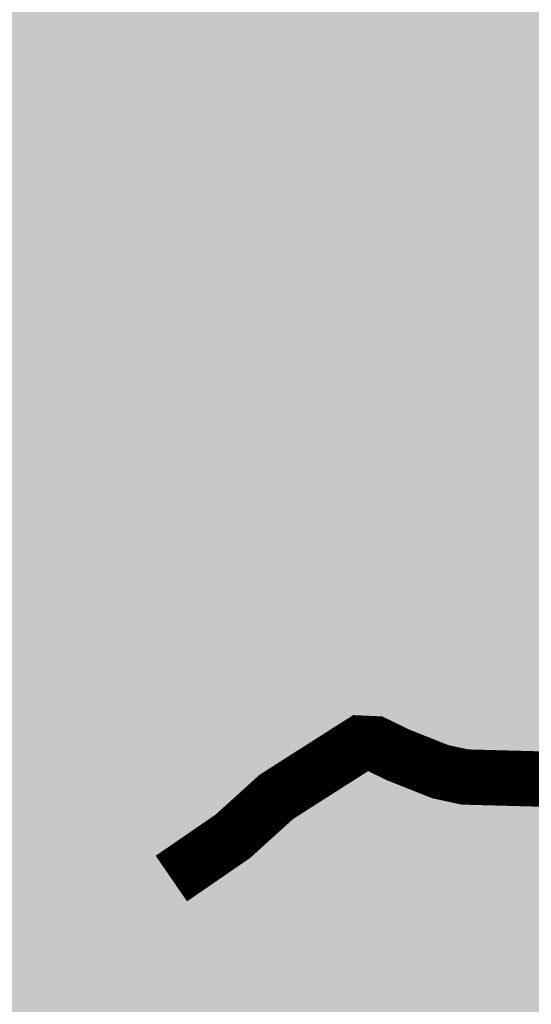
# Model space of a CAD drawing. Units: feet. Extents: x 701520 to 737982, y 6995005 to 7009803.
# Drawn here: x 715625 to 715856, y 7008005 to 7008450 of the extents above; entities that cross this region are included whole.
import ezdxf

# ---------------------------------------------------------------- set-up
doc = ezdxf.new("R2010")
doc.units = ezdxf.units.FT
doc.header["$LTSCALE"] = 0.5
doc.header["$MEASUREMENT"] = 0
for name, color, linetype in [('ESPECIAL DE INTERESSE AMBIENTAL', 82, 'Continuous'), ('ESTRUTURAL SECUNDARIA V5', 82, 'Continuous'), ('RUAS', 255, 'Continuous')]:
    doc.layers.add(name, color=color, linetype=linetype)

msp = doc.modelspace()

# ---------------------------------------------------------------- hatches: boundary and pattern name
at = {"layer": 'ESTRUTURAL SECUNDARIA V5'}
msp.add_hatch(color=250, dxfattribs=at).paths.add_polyline_path([(718814.97, 7007499.14), (718776.37, 7007617.83), (718766.24, 7007735.42), (718779.92, 7007752.12), (718896.76, 7007772.41), (718940.22, 7007813.86), (718973.92, 7007875.9), (718989.64, 7007925.43), (719026.99, 7007945.72), (719074.38, 7007943.1), (719094.91, 7007931.76), (719116.62, 7007924.97), (719127.89, 7007952.05), (719172.34, 7007950.16), (719189.38, 7007953), (719203.36, 7007995.76), (719203.38, 7008037.13), (719171.5, 7008059.82), (719121.7, 7008060.7), (719088.07, 7008031.9), (719069.73, 7008038.01), (719069.94, 7008055.24), (719007.26, 7008047.61), (718959.22, 7008054.59), (718910.8, 7008015.97), (718844.41, 7008012.48), (718749.13, 7008075.84), (718666.07, 7008179.66), (718591.54, 7008254), (718571.29, 7008266.66), (718559.2, 7008291.4), (718546.71, 7008368.9), (718550.06, 7008414.55), (718542.53, 7008432.5), (718526.25, 7008434.94), (718510.21, 7008459.8), (718503.42, 7008477.78), (718546.58, 7008618.59), (718565.77, 7008660.75), (718577.39, 7008666.27), (718588.75, 7008702.68), (718572.48, 7008737.04), (718567.83, 7008756.79), (718583.78, 7008768.4), (718567.52, 7008796.69), (718566.94, 7008867.09), (718549.5, 7008889.16), (718500.24, 7008910.35), (718476.11, 7008900.35), (718456.55, 7008905.3), (718434.9, 7008943.08), (718402.02, 7008987.56), (718392.11, 7009040.46), (718393.15, 7009098.78), (718402.02, 7009122.75), (718392.63, 7009156.63), (718381.94, 7009176.53), (718378.3, 7009251.93), (718353.52, 7009276.42), (718322.12, 7009295.59), (718261.61, 7009330.51), (718237.49, 7009339.29), (718258.48, 7009359.95), (718239.44, 7009395.63), (718213.09, 7009432.37), (718214.13, 7009456.86), (718239.73, 7009434.57), (718240.22, 7009449.04), (718235.51, 7009464.23), (718239.68, 7009478.89), (718216.2, 7009512.76), (718184.82, 7009535.78), (718178.04, 7009508.16), (718139.96, 7009467.51), (718112.83, 7009500.34), (718126.13, 7009444.84), (717994.28, 7009346.43), (717963.31, 7009304.58), (717946.92, 7009185.08), (717931.56, 7009158.78), (717895.36, 7009145.63), (717861.36, 7009066.73), (717875.62, 7009026.19), (717931.01, 7008990.09), (717939.72, 7008922.77), (717897.66, 7008808.61), (717820.47, 7008761.56), (717722.55, 7008715.32), (717577.01, 7008699.4), (717414.12, 7008714.1), (717148.25, 7008809.63), (716750.27, 7009093.35), (716703.6, 7009128.03), (716576.53, 7009188.57), (716369.3, 7009376.06), (716236.36, 7009534.25), (716202.11, 7009607.26), (716210.27, 7009661.59), (716240.97, 7009675.07), (716261.21, 7009695.97), (716287.52, 7009696.64), (716263.91, 7009727.65), (716261.55, 7009750.16), (716242.99, 7009764.31), (716232.2, 7009795.31), (716189.69, 7009803.4), (716157.31, 7009776.78), (716086.13, 7009749.82), (716042.73, 7009734.99), (715969.19, 7009740.04), (715910.83, 7009707.69), (715877.1, 7009641.64), (715844.04, 7009627.15), (715834.59, 7009638.27), (715790.54, 7009594.2), (715791.89, 7009580.05), (715779.74, 7009571.28), (715754.78, 7009559.83), (715723.64, 7009490.87), (715688.56, 7009463.91), (715625.81, 7009479.75), (715577.24, 7009475.37), (715553.29, 7009456.16), (715549.91, 7009408.3), (715585.33, 7009383.03), (715595.4, 7009327.8), (715620.37, 7009291.74), (715620.37, 7009276.24), (715641.95, 7009280.28), (715637.57, 7009304.89), (715653.42, 7009289.72), (715658.82, 7009261.41), (715697.02, 7009240.49), (715711.32, 7009202.39), (715739.92, 7009202.39), (715809.51, 7009124.3), (715861.95, 7009061.44), (715857.22, 7008965.77), (715815.27, 7008882.91), (715670.29, 7008733.89), (715498.2, 7008643.91), (715451.35, 7008640.2), (715433.5, 7008628.31), (715416.39, 7008624.97), (715391.85, 7008611.59), (715352.21, 7008603.03), (715303.87, 7008594.12), (715291.6, 7008601.17), (715283.42, 7008568.48), (715283.79, 7008557.71), (715237.68, 7008558.45), (715201.24, 7008571.08), (715166.28, 7008606), (715150.67, 7008625.32), (715102.12, 7008642.4), (715080.55, 7008667.66), (715045.6, 7008680.29), (715028.49, 7008674.35), (714998.37, 7008617.51), (714988.33, 7008588.53), (714983.87, 7008527.24), (715018.82, 7008438.62), (715001.15, 7008365.02), (715001.81, 7008327.95), (714999.84, 7008304.32), (714977.44, 7008271.18), (714976.78, 7008246.9), (714961.01, 7008216.06), (714954.44, 7008170.13), (714933.75, 7008147.49), (714916.35, 7008147.16), (714906.49, 7008151.75), (714890.07, 7008136.66), (714928.8, 7008070.13), (714960.99, 7007978.64), (714987.65, 7007996.25), (714994.49, 7007965.52), (715085.14, 7007818.57), (715096.74, 7007805.13), (715107.88, 7007730.02), (715125.52, 7007698.03), (715132.01, 7007669.75), (715232.72, 7007661.87), (715276.44, 7007632.99), (715368.9, 7007576.75), (715453.83, 7007558.67), (715547.11, 7007580.46), (715622.29, 7007607.81), (715658.49, 7007603.64), (715719.76, 7007576.75), (715728.11, 7007537.8), (715770.08, 7007490.68), (715786.79, 7007469.82), (715789.09, 7007415.69), (716110.25, 7007679.64), (716341.28, 7007564.24), (716652.56, 7007222.56), (716938.32, 7006378.31), (717145.03, 7006256.84), (717546.36, 7006109.75), (717599.59, 7005668.43), (717914.44, 7005501.74), (718115.59, 7005284.32), (718372.79, 7005109.74), (718484.62, 7003465.34), (718923.04, 7003352.53), (719660.37, 7003432.16), (720774.94, 7003848), (721051.55, 7004117.66), (721032.11, 7004200.6), (720995.71, 7004232.67), (720924.86, 7004243.04), (720903.75, 7004215.82), (720866.01, 7004228.93), (720863.24, 7004258.25), (720849.24, 7004269.99), (720823.75, 7004280.22), (720785.66, 7004336.95), (720799.64, 7004357.54), (720778.4, 7004366.03), (720789.73, 7004415.69), (720762.19, 7004416.79), (720756.8, 7004566.97), (720747.83, 7004586.46), (720734.92, 7004630.91), (720739.48, 7004697.83), (720761.35, 7004710.25), (720769.36, 7004716.26), (720760.09, 7004734.77), (720777.1, 7004755.64), (720774.27, 7004777.33), (720763.88, 7004788.02), (720776.16, 7004804.5), (720761.37, 7004818.96), (720758.85, 7004847.25), (720747.36, 7004859.58), (720753.18, 7004882.92), (720744.05, 7004895.18), (720728.95, 7004886.06), (720713.21, 7004848.97), (720691.19, 7004827.12), (720636.49, 7004846.99), (720577.8, 7004839.91), (720559.86, 7004871.82), (720548.04, 7004902.31), (720558.89, 7004911.56), (720559.21, 7004919.42), (720524.91, 7004916.9), (720521.45, 7004902.75), (720487.34, 7004894.89), (720127.89, 7005230.89), (719890.68, 7005500.75), (719878.59, 7005533.44), (719876.81, 7005593.49), (719905.97, 7005642.52), (719918.28, 7005668.57), (719909.18, 7005703.01), (719909.18, 7005732.03), (719932.29, 7005750.74), (719944.71, 7005786.4), (719961.68, 7005809.65), (719988.14, 7005835.35), (720017.38, 7005938.63), (720024.74, 7005976.79), (720022.64, 7006020.49), (720011.09, 7006038.84), (720022.63, 7006090.23), (720010.03, 7006111.91), (720009.68, 7006145.82), (720020.88, 7006163.65), (720009.33, 7006183.41), (719983.43, 7006218.02), (719989.21, 7006244.22), (719987.26, 7006316.59), (719970.46, 7006351.55), (719971.16, 7006396.65), (719950.49, 7006429.33), (719911.64, 7006423.03), (719858.1, 7006436.67), (719834.2, 7006441.79), (719755.04, 7006402), (719429, 7006700.19), (719069.43, 7007078.3), (718930.07, 7007261.49)])

# ---------------------------------------------------------------- linework, layer by layer
at = {"layer": 'ESPECIAL DE INTERESSE AMBIENTAL', "const_width": 25}
msp.add_lwpolyline([(715693.79, 7008062.28), (715721.7, 7008081.47), (715741.21, 7008099.16), (715759.52, 7008110.85), (715779.33, 7008123.45), (715785.93, 7008123.15), (715796.44, 7008118.05), (715815.35, 7008110.55), (715826.45, 7008108.15), (715859.92, 7008107.26), (715881.83, 7008109.36)], dxfattribs=at)
at = {"layer": 'RUAS'}
for p, q in [((715771.38, 7008124.2), (715773.08, 7008124.93)), ((715773.08, 7008124.93), (715774.73, 7008125.44)), ((715774.73, 7008125.44), (715776.35, 7008125.75)), ((715776.35, 7008125.75), (715777.93, 7008125.86)), ((715777.93, 7008125.86), (715779.5, 7008125.81)), ((715779.5, 7008125.81), (715781.04, 7008125.62)), ((715781.04, 7008125.62), (715782.58, 7008125.31)), ((715782.58, 7008125.31), (715784.12, 7008124.89)), ((715784.12, 7008124.89), (715785.66, 7008124.4)), ((715764.32, 7008119.71), (715766.12, 7008121)), ((715766.12, 7008121), (715767.9, 7008122.2)), ((715767.9, 7008122.2), (715769.66, 7008123.28)), ((715769.66, 7008123.28), (715771.38, 7008124.2)), ((715785.66, 7008124.4), (715787.21, 7008123.84)), ((715787.21, 7008123.84), (715788.77, 7008123.23)), ((715788.77, 7008123.23), (715790.33, 7008122.57)), ((715790.33, 7008122.57), (715791.91, 7008121.87)), ((715791.91, 7008121.87), (715793.5, 7008121.13)), ((715793.5, 7008121.13), (715795.09, 7008120.37)), ((715758.93, 7008115.66), (715760.72, 7008117)), ((715760.72, 7008117), (715762.52, 7008118.36)), ((715762.52, 7008118.36), (715764.32, 7008119.71)), ((715768.44, 7008115.83), (715769.99, 7008116.91)), ((715769.99, 7008116.91), (715771.49, 7008117.88)), ((715771.49, 7008117.88), (715772.95, 7008118.71)), ((715772.95, 7008118.71), (715774.34, 7008119.38)), ((715774.34, 7008119.38), (715775.67, 7008119.85)), ((715775.67, 7008119.85), (715776.94, 7008120.15)), ((715776.94, 7008120.15), (715778.18, 7008120.28)), ((715778.18, 7008120.28), (715779.4, 7008120.27)), ((715779.4, 7008120.27), (715780.61, 7008120.12)), ((715780.61, 7008120.12), (715781.82, 7008119.87)), ((715781.82, 7008119.87), (715783.06, 7008119.51)), ((715783.06, 7008119.51), (715784.33, 7008119.08)), ((715784.33, 7008119.08), (715785.65, 7008118.58)), ((715785.65, 7008118.58), (715787.01, 7008118.03)), ((715787.01, 7008118.03), (715788.42, 7008117.42)), ((715788.42, 7008117.42), (715789.87, 7008116.76)), ((715789.87, 7008116.76), (715791.36, 7008116.06)), ((715791.36, 7008116.06), (715792.88, 7008115.32)), ((715795.09, 7008120.37), (715796.69, 7008119.58)), ((715796.69, 7008119.58), (715798.29, 7008118.77)), ((715798.29, 7008118.77), (715799.9, 7008117.95)), ((715799.9, 7008117.95), (715801.51, 7008117.13)), ((715801.51, 7008117.13), (715803.1, 7008116.32)), ((715803.1, 7008116.32), (715804.67, 7008115.53)), ((715751.82, 7008110.64), (715753.6, 7008111.86)), ((715753.6, 7008111.86), (715755.37, 7008113.1)), ((715755.37, 7008113.1), (715757.15, 7008114.36)), ((715757.15, 7008114.36), (715758.93, 7008115.66)), ((715761.89, 7008110.96), (715763.56, 7008112.2)), ((715763.56, 7008112.2), (715765.22, 7008113.45)), ((715765.22, 7008113.45), (715766.84, 7008114.67)), ((715766.84, 7008114.67), (715768.44, 7008115.83)), ((715792.88, 7008115.32), (715794.43, 7008114.55)), ((715794.43, 7008114.55), (715796.01, 7008113.75)), ((715796.01, 7008113.75), (715797.62, 7008112.93)), ((715797.62, 7008112.93), (715799.23, 7008112.1)), ((715799.23, 7008112.1), (715800.85, 7008111.28)), ((715804.67, 7008115.53), (715806.21, 7008114.77)), ((715806.21, 7008114.77), (715807.71, 7008114.05)), ((715807.71, 7008114.05), (715809.16, 7008113.38)), ((715809.16, 7008113.38), (715810.55, 7008112.78)), ((715810.55, 7008112.78), (715811.88, 7008112.24)), ((715811.88, 7008112.24), (715813.18, 7008111.78)), ((715813.18, 7008111.78), (715814.45, 7008111.38)), ((715746.39, 7008106.9), (715748.22, 7008108.17)), ((715748.22, 7008108.17), (715750.03, 7008109.41)), ((715750.03, 7008109.41), (715751.82, 7008110.64)), ((715755.02, 7008106.14), (715756.76, 7008107.34)), ((715756.76, 7008107.34), (715758.49, 7008108.53)), ((715758.49, 7008108.53), (715760.2, 7008109.74)), ((715760.2, 7008109.74), (715761.89, 7008110.96)), ((715800.85, 7008111.28), (715802.47, 7008110.47)), ((715802.47, 7008110.47), (715804.07, 7008109.68)), ((715804.07, 7008109.68), (715805.65, 7008108.93)), ((715805.65, 7008108.93), (715807.2, 7008108.23)), ((715807.2, 7008108.23), (715808.7, 7008107.59)), ((715808.7, 7008107.59), (715810.15, 7008107.02)), ((715814.45, 7008111.38), (715815.73, 7008111.04)), ((715815.73, 7008111.04), (715817.05, 7008110.75)), ((715817.05, 7008110.75), (715818.42, 7008110.51)), ((715818.42, 7008110.51), (715819.88, 7008110.31)), ((715819.88, 7008110.31), (715821.44, 7008110.16)), ((715821.44, 7008110.16), (715823.12, 7008110.03)), ((715823.12, 7008110.03), (715824.92, 7008109.94)), ((715824.92, 7008109.94), (715826.8, 7008109.88)), ((715826.8, 7008109.88), (715828.74, 7008109.85)), ((715828.74, 7008109.85), (715830.73, 7008109.85)), ((715830.73, 7008109.85), (715832.73, 7008109.88)), ((715832.73, 7008109.88), (715834.73, 7008109.93)), ((715834.73, 7008109.93), (715836.71, 7008110.01)), ((715836.71, 7008110.01), (715838.63, 7008110.12)), ((715838.63, 7008110.12), (715840.52, 7008110.24)), ((715840.52, 7008110.24), (715842.36, 7008110.37)), ((715842.36, 7008110.37), (715844.17, 7008110.5)), ((715844.17, 7008110.5), (715845.95, 7008110.63)), ((715845.95, 7008110.63), (715847.7, 7008110.75)), ((715847.7, 7008110.75), (715849.43, 7008110.84)), ((715849.43, 7008110.84), (715851.15, 7008110.91)), ((715851.15, 7008110.91), (715852.85, 7008110.94)), ((715852.85, 7008110.94), (715854.53, 7008110.94)), ((715854.53, 7008110.94), (715856.2, 7008110.92)), ((715856.2, 7008110.92), (715857.86, 7008110.88)), ((715738.71, 7008101.32), (715740.67, 7008102.8)), ((715740.67, 7008102.8), (715742.61, 7008104.22)), ((715742.61, 7008104.22), (715744.52, 7008105.59)), ((715744.52, 7008105.59), (715746.39, 7008106.9)), ((715749.63, 7008102.44), (715751.45, 7008103.7)), ((715751.45, 7008103.7), (715753.25, 7008104.93)), ((715753.25, 7008104.93), (715755.02, 7008106.14)), ((715810.15, 7008107.02), (715811.57, 7008106.52)), ((715811.57, 7008106.52), (715812.98, 7008106.08)), ((715812.98, 7008106.08), (715814.41, 7008105.7)), ((715814.41, 7008105.7), (715815.87, 7008105.38)), ((715815.87, 7008105.38), (715817.39, 7008105.11)), ((715817.39, 7008105.11), (715819, 7008104.89)), ((715819, 7008104.89), (715820.7, 7008104.71)), ((715820.7, 7008104.71), (715822.53, 7008104.57)), ((715822.53, 7008104.57), (715824.46, 7008104.46)), ((715824.46, 7008104.46), (715826.46, 7008104.39)), ((715826.46, 7008104.39), (715828.52, 7008104.36)), ((715828.52, 7008104.36), (715830.61, 7008104.35)), ((715830.61, 7008104.35), (715832.7, 7008104.38)), ((715832.7, 7008104.38), (715834.78, 7008104.43)), ((715834.78, 7008104.43), (715836.81, 7008104.51)), ((715836.81, 7008104.51), (715838.79, 7008104.61)), ((715838.79, 7008104.61), (715840.7, 7008104.73)), ((715840.7, 7008104.73), (715842.56, 7008104.86)), ((715842.56, 7008104.86), (715844.37, 7008104.99)), ((715844.37, 7008104.99), (715846.14, 7008105.12)), ((715846.14, 7008105.12), (715847.87, 7008105.23)), ((715847.87, 7008105.23), (715849.58, 7008105.33)), ((715849.58, 7008105.33), (715851.26, 7008105.39)), ((715851.26, 7008105.39), (715852.93, 7008105.42)), ((715852.93, 7008105.42), (715854.58, 7008105.43)), ((715854.58, 7008105.43), (715856.23, 7008105.41)), ((715856.23, 7008105.41), (715857.87, 7008105.37)), ((715732.73, 7008096.64), (715734.73, 7008098.24)), ((715734.73, 7008098.24), (715736.73, 7008099.8)), ((715736.73, 7008099.8), (715738.71, 7008101.32)), ((715742.05, 7008096.95), (715743.98, 7008098.39)), ((715743.98, 7008098.39), (715745.89, 7008099.79)), ((715745.89, 7008099.79), (715747.78, 7008101.14)), ((715747.78, 7008101.14), (715749.63, 7008102.44)), ((715728.74, 7008093.32), (715730.73, 7008095)), ((715730.73, 7008095), (715732.73, 7008096.64)), ((715736.18, 7008092.34), (715738.15, 7008093.92)), ((715738.15, 7008093.92), (715740.11, 7008095.45)), ((715740.11, 7008095.45), (715742.05, 7008096.95)), ((715722.85, 7008088.15), (715724.8, 7008089.89)), ((715724.8, 7008089.89), (715726.76, 7008091.61)), ((715726.76, 7008091.61), (715728.74, 7008093.32)), ((715732.26, 7008089.08), (715734.22, 7008090.73)), ((715734.22, 7008090.73), (715736.18, 7008092.34)), ((715719.02, 7008084.69), (715720.92, 7008086.41)), ((715720.92, 7008086.41), (715722.85, 7008088.15)), ((715726.43, 7008083.95), (715728.36, 7008085.68)), ((715728.36, 7008085.68), (715730.3, 7008087.39)), ((715730.3, 7008087.39), (715732.26, 7008089.08)), ((715713.43, 7008079.68), (715715.27, 7008081.31)), ((715715.27, 7008081.31), (715717.13, 7008082.98)), ((715717.13, 7008082.98), (715719.02, 7008084.69)), ((715720.72, 7008078.79), (715722.61, 7008080.5)), ((715722.61, 7008080.5), (715724.51, 7008082.22)), ((715724.51, 7008082.22), (715726.43, 7008083.95)), ((715707.78, 7008074.88), (715709.74, 7008076.5)), ((715709.74, 7008076.5), (715711.6, 7008078.09)), ((715711.6, 7008078.09), (715713.43, 7008079.68)), ((715716.99, 7008075.47), (715718.84, 7008077.11)), ((715718.84, 7008077.11), (715720.72, 7008078.79)), ((715703.32, 7008071.33), (715705.66, 7008073.17)), ((715705.66, 7008073.17), (715707.78, 7008074.88)), ((715711.25, 7008070.61), (715713.25, 7008072.25)), ((715713.25, 7008072.25), (715715.14, 7008073.86)), ((715715.14, 7008073.86), (715716.99, 7008075.47)), ((715697.73, 7008067.06), (715700.7, 7008069.31)), ((715700.7, 7008069.31), (715703.32, 7008071.33)), ((715706.72, 7008067), (715709.1, 7008068.87)), ((715709.1, 7008068.87), (715711.25, 7008070.61)), ((715694.37, 7008064.54), (715697.73, 7008067.06)), ((715697.64, 7008060.12), (715701.05, 7008062.67)), ((715701.05, 7008062.67), (715704.06, 7008064.95)), ((715704.06, 7008064.95), (715706.72, 7008067))]:
    msp.add_line(p, q, dxfattribs=at)

doc.saveas('drawing.dxf')
